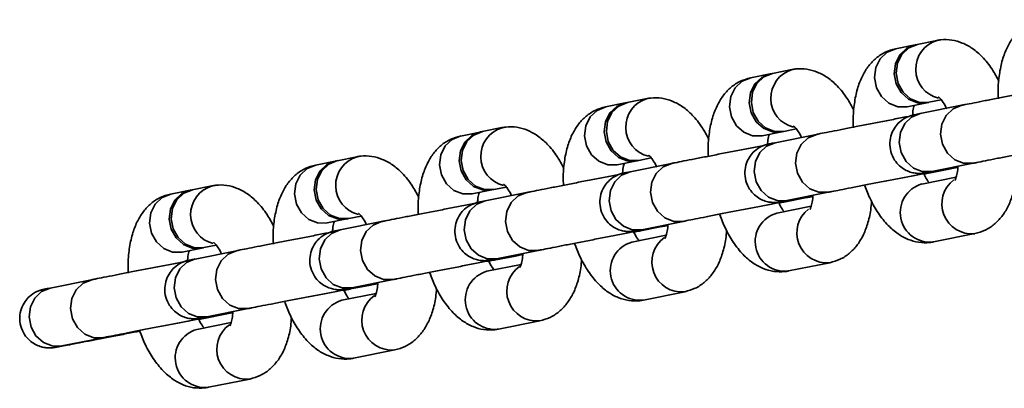
# Model space of a CAD drawing. Units: millimetres. Extents: x 394 to 26527, y 3501 to 26926.
# Drawn here: x 22414 to 22514, y 12821 to 12859 of the extents above; entities that cross this region are included whole.
import ezdxf

# ---------------------------------------------------------------- set-up
doc = ezdxf.new("R2010")
doc.units = ezdxf.units.MM

msp = doc.modelspace()

# ---------------------------------------------------------------- linework, layer by layer
at = {"color": 100, "linetype": 'Continuous', "lineweight": 35}
for p, q in [((22507.38, 12856.75), (22505.38, 12856.35)), ((22505.17, 12856.31), (22503.17, 12855.91)), ((22492.65, 12853.8), (22490.66, 12853.39)), ((22490.44, 12853.35), (22488.45, 12852.95)), ((22477.93, 12850.84), (22475.93, 12850.44)), ((22506.56, 12850.47), (22507.82, 12850.72)), ((22475.72, 12850.4), (22473.72, 12850)), ((22504.35, 12850.02), (22506.35, 12850.42)), ((22509.88, 12850.16), (22505.67, 12849.32)), ((22463.2, 12847.89), (22461.2, 12847.49)), ((22491.84, 12847.51), (22493.09, 12847.76)), ((22460.99, 12847.44), (22458.99, 12847.04)), ((22489.63, 12847.07), (22491.62, 12847.47)), ((22495.15, 12847.21), (22490.94, 12846.36)), ((22446.26, 12844.49), (22444.26, 12844.09)), ((22448.47, 12844.93), (22446.47, 12844.53)), ((22474.9, 12844.11), (22476.9, 12844.52)), ((22477.11, 12844.56), (22478.36, 12844.81)), ((22480.42, 12844.25), (22476.21, 12843.41)), ((22506.74, 12843.31), (22508.74, 12843.72)), ((22506.85, 12843.43), (22511.06, 12844.28)), ((22509.33, 12842.86), (22505.84, 12842.16)), ((22506.06, 12843.18), (22506.53, 12843.27)), ((22431.53, 12841.54), (22429.53, 12841.14)), ((22433.74, 12841.98), (22431.74, 12841.58)), ((22460.17, 12841.16), (22462.17, 12841.56)), ((22462.38, 12841.6), (22463.63, 12841.86)), ((22465.69, 12841.3), (22461.48, 12840.45)), ((22492.01, 12840.36), (22494.01, 12840.76)), ((22492.12, 12840.48), (22496.33, 12841.32)), ((22494.6, 12839.91), (22491.12, 12839.21)), ((22491.33, 12840.22), (22491.8, 12840.32)), ((22445.44, 12838.21), (22447.44, 12838.61)), ((22447.65, 12838.65), (22448.9, 12838.9)), ((22450.96, 12838.34), (22446.76, 12837.5)), ((22477.28, 12837.41), (22479.28, 12837.81)), ((22477.39, 12837.52), (22481.6, 12838.37)), ((22479.87, 12836.95), (22476.39, 12836.25)), ((22476.6, 12837.27), (22477.07, 12837.36)), ((22507.02, 12836.28), (22511.23, 12837.12)), ((22430.71, 12835.25), (22432.71, 12835.65)), ((22432.92, 12835.7), (22434.18, 12835.95)), ((22436.24, 12835.39), (22432.03, 12834.54)), ((22462.56, 12834.45), (22464.56, 12834.85)), ((22462.66, 12834.57), (22466.87, 12835.41)), ((22465.14, 12834), (22461.66, 12833.3)), ((22461.87, 12834.31), (22462.35, 12834.41)), ((22492.3, 12833.33), (22496.5, 12834.17)), ((22421.51, 12832.43), (22417.3, 12831.59)), ((22447.83, 12831.5), (22449.83, 12831.9)), ((22447.94, 12831.62), (22452.14, 12832.46)), ((22450.41, 12831.05), (22446.93, 12830.35)), ((22447.14, 12831.36), (22447.62, 12831.46)), ((22477.57, 12830.37), (22481.78, 12831.22)), ((22433.21, 12828.66), (22437.42, 12829.51)), ((22432.42, 12828.41), (22432.89, 12828.5)), ((22433.1, 12828.54), (22435.1, 12828.94)), ((22435.69, 12828.09), (22432.2, 12827.39)), ((22462.84, 12827.42), (22467.05, 12828.26)), ((22418.48, 12825.71), (22422.69, 12826.55)), ((22448.11, 12824.46), (22452.32, 12825.31)), ((22433.38, 12821.51), (22437.59, 12822.35))]:
    msp.add_line(p, q, dxfattribs=at)
at = {"color": 100, "linetype": 'Continuous', "lineweight": 35, "flags": 128}
for points in [[(22503.19, 12855.91), (22502.32, 12855.56), (22501.62, 12854.89), (22501.17, 12853.99), (22501.04, 12852.97), (22501.24, 12851.95), (22501.75, 12851.05), (22502.49, 12850.38), (22503.39, 12850.02), (22504.34, 12850.02), (22504.35, 12850.02)], [(22505.28, 12856.33), (22505.19, 12856.31), (22504.32, 12855.96), (22503.61, 12855.29), (22503.17, 12854.39), (22503.04, 12853.37), (22503.24, 12852.35), (22503.74, 12851.45), (22504.49, 12850.78), (22505.39, 12850.42), (22506.33, 12850.42), (22506.46, 12850.45)], [(22505.4, 12856.35), (22504.53, 12856), (22503.82, 12855.33), (22503.38, 12854.44), (22503.25, 12853.41), (22503.45, 12852.39), (22503.96, 12851.49), (22504.7, 12850.82), (22505.6, 12850.46), (22506.55, 12850.46), (22506.56, 12850.47)], [(22488.46, 12852.96), (22487.59, 12852.6), (22486.89, 12851.94), (22486.45, 12851.04), (22486.32, 12850.02), (22486.52, 12848.99), (22487.02, 12848.09), (22487.76, 12847.42), (22488.66, 12847.07), (22489.61, 12847.07), (22489.63, 12847.07)], [(22490.55, 12853.37), (22490.46, 12853.36), (22489.59, 12853), (22488.89, 12852.34), (22488.44, 12851.44), (22488.32, 12850.42), (22488.51, 12849.39), (22489.02, 12848.49), (22489.76, 12847.83), (22490.66, 12847.47), (22491.61, 12847.47), (22491.73, 12847.49)], [(22490.67, 12853.4), (22489.8, 12853.05), (22489.1, 12852.38), (22488.66, 12851.48), (22488.53, 12850.46), (22488.72, 12849.44), (22489.23, 12848.54), (22489.97, 12847.87), (22490.87, 12847.51), (22491.82, 12847.51), (22491.84, 12847.51)], [(22473.74, 12850), (22472.86, 12849.65), (22472.16, 12848.98), (22471.72, 12848.08), (22471.59, 12847.06), (22471.79, 12846.04), (22472.29, 12845.14), (22473.04, 12844.47), (22473.94, 12844.11), (22474.88, 12844.11), (22474.9, 12844.11)], [(22475.82, 12850.42), (22475.73, 12850.4), (22474.86, 12850.05), (22474.16, 12849.38), (22473.72, 12848.49), (22473.59, 12847.46), (22473.79, 12846.44), (22474.29, 12845.54), (22475.03, 12844.87), (22475.93, 12844.51), (22476.88, 12844.51), (22477, 12844.54)], [(22475.95, 12850.44), (22475.07, 12850.09), (22474.37, 12849.43), (22473.93, 12848.53), (22473.8, 12847.51), (22474, 12846.48), (22474.5, 12845.58), (22475.25, 12844.91), (22476.14, 12844.56), (22477.09, 12844.55), (22477.11, 12844.56)], [(22511.06, 12844.28), (22511.04, 12844.27), (22510.09, 12844.27), (22509.19, 12844.63), (22508.45, 12845.3), (22507.95, 12846.2), (22507.75, 12847.22), (22507.88, 12848.25), (22508.32, 12849.14), (22509.02, 12849.81), (22509.89, 12850.16)], [(22506.85, 12843.43), (22506.83, 12843.43), (22505.89, 12843.43), (22504.99, 12843.79), (22504.24, 12844.46), (22503.74, 12845.36), (22503.54, 12846.38), (22503.67, 12847.4), (22504.11, 12848.3), (22504.81, 12848.97), (22505.69, 12849.32)], [(22461.22, 12847.49), (22460.34, 12847.14), (22459.64, 12846.47), (22459.2, 12845.57), (22459.07, 12844.55), (22459.27, 12843.53), (22459.77, 12842.63), (22460.52, 12841.96), (22461.42, 12841.6), (22462.36, 12841.6), (22462.38, 12841.6)], [(22459.01, 12847.05), (22458.13, 12846.69), (22457.43, 12846.03), (22456.99, 12845.13), (22456.86, 12844.11), (22457.06, 12843.09), (22457.56, 12842.19), (22458.31, 12841.52), (22459.21, 12841.16), (22460.15, 12841.16), (22460.17, 12841.16)], [(22461.09, 12847.46), (22461.01, 12847.45), (22460.13, 12847.1), (22459.43, 12846.43), (22458.99, 12845.53), (22458.86, 12844.51), (22459.06, 12843.49), (22459.56, 12842.59), (22460.31, 12841.92), (22461.21, 12841.56), (22462.15, 12841.56), (22462.27, 12841.59)], [(22496.33, 12841.32), (22496.31, 12841.32), (22495.37, 12841.32), (22494.47, 12841.68), (22493.72, 12842.35), (22493.22, 12843.25), (22493.02, 12844.27), (22493.15, 12845.29), (22493.59, 12846.19), (22494.29, 12846.86), (22495.17, 12847.21)], [(22492.12, 12840.48), (22492.1, 12840.47), (22491.16, 12840.48), (22490.26, 12840.83), (22489.51, 12841.5), (22489.01, 12842.4), (22488.81, 12843.43), (22488.94, 12844.45), (22489.38, 12845.35), (22490.08, 12846.01), (22490.96, 12846.36)], [(22446.37, 12844.51), (22446.28, 12844.49), (22445.4, 12844.14), (22444.7, 12843.48), (22444.26, 12842.58), (22444.13, 12841.56), (22444.33, 12840.53), (22444.83, 12839.63), (22445.58, 12838.96), (22446.48, 12838.61), (22447.42, 12838.6), (22447.55, 12838.63)], [(22446.49, 12844.54), (22445.61, 12844.18), (22444.91, 12843.52), (22444.47, 12842.62), (22444.34, 12841.6), (22444.54, 12840.57), (22445.04, 12839.67), (22445.79, 12839.01), (22446.69, 12838.65), (22447.63, 12838.65), (22447.65, 12838.65)], [(22444.28, 12844.09), (22443.4, 12843.74), (22442.7, 12843.07), (22442.26, 12842.18), (22442.13, 12841.15), (22442.33, 12840.13), (22442.83, 12839.23), (22443.58, 12838.56), (22444.48, 12838.21), (22445.42, 12838.2), (22445.44, 12838.21)], [(22481.6, 12838.37), (22481.58, 12838.36), (22480.64, 12838.37), (22479.74, 12838.72), (22478.99, 12839.39), (22478.49, 12840.29), (22478.29, 12841.32), (22478.42, 12842.34), (22478.86, 12843.24), (22479.56, 12843.9), (22480.44, 12844.25)], [(22477.39, 12837.52), (22477.37, 12837.52), (22476.43, 12837.52), (22475.53, 12837.88), (22474.78, 12838.55), (22474.28, 12839.45), (22474.08, 12840.47), (22474.21, 12841.49), (22474.65, 12842.39), (22475.35, 12843.06), (22476.23, 12843.41), (22476.23, 12843.41)], [(22506.01, 12843.22), (22506.51, 12843.27), (22506.64, 12843.3)], [(22506.34, 12843.27), (22506.72, 12843.31), (22506.74, 12843.31)], [(22431.64, 12841.56), (22431.55, 12841.54), (22430.67, 12841.19), (22429.97, 12840.52), (22429.53, 12839.62), (22429.4, 12838.6), (22429.6, 12837.58), (22430.1, 12836.68), (22430.85, 12836.01), (22431.75, 12835.65), (22432.69, 12835.65), (22432.82, 12835.68)], [(22431.76, 12841.58), (22430.89, 12841.23), (22430.18, 12840.56), (22429.74, 12839.67), (22429.61, 12838.64), (22429.81, 12837.62), (22430.31, 12836.72), (22431.06, 12836.05), (22431.96, 12835.69), (22432.9, 12835.69), (22432.92, 12835.7)], [(22429.55, 12841.14), (22428.68, 12840.79), (22427.98, 12840.12), (22427.53, 12839.22), (22427.4, 12838.2), (22427.6, 12837.18), (22428.11, 12836.28), (22428.85, 12835.61), (22429.75, 12835.25), (22430.7, 12835.25), (22430.71, 12835.25)], [(22466.88, 12835.41), (22466.85, 12835.41), (22465.91, 12835.41), (22465.01, 12835.77), (22464.26, 12836.44), (22463.76, 12837.34), (22463.56, 12838.36), (22463.69, 12839.38), (22464.13, 12840.28), (22464.83, 12840.95), (22465.71, 12841.3)], [(22462.66, 12834.57), (22462.65, 12834.57), (22461.7, 12834.57), (22460.8, 12834.93), (22460.06, 12835.59), (22459.55, 12836.49), (22459.35, 12837.52), (22459.48, 12838.54), (22459.93, 12839.44), (22460.63, 12840.1), (22461.5, 12840.46)], [(22491.28, 12840.27), (22491.78, 12840.31), (22491.91, 12840.34)], [(22491.61, 12840.31), (22491.99, 12840.36), (22492.01, 12840.36)], [(22447.94, 12831.62), (22447.92, 12831.61), (22446.97, 12831.61), (22446.07, 12831.97), (22445.33, 12832.64), (22444.83, 12833.54), (22444.63, 12834.56), (22444.76, 12835.59), (22445.2, 12836.48), (22445.9, 12837.15), (22446.77, 12837.5), (22446.77, 12837.5)], [(22452.15, 12832.46), (22452.13, 12832.46), (22451.18, 12832.46), (22450.28, 12832.82), (22449.54, 12833.48), (22449.03, 12834.38), (22448.83, 12835.41), (22448.96, 12836.43), (22449.41, 12837.33), (22450.11, 12837.99), (22450.98, 12838.35), (22450.98, 12838.35)], [(22476.55, 12837.32), (22477.06, 12837.36), (22477.18, 12837.39)], [(22476.85, 12837.36), (22477.27, 12837.4), (22477.28, 12837.41)], [(22433.21, 12828.66), (22433.19, 12828.66), (22432.25, 12828.66), (22431.35, 12829.02), (22430.6, 12829.69), (22430.1, 12830.59), (22429.9, 12831.61), (22430.03, 12832.63), (22430.47, 12833.53), (22431.17, 12834.2), (22432.05, 12834.55), (22432.05, 12834.55)], [(22437.42, 12829.51), (22437.4, 12829.5), (22436.45, 12829.5), (22435.55, 12829.86), (22434.81, 12830.53), (22434.31, 12831.43), (22434.11, 12832.45), (22434.24, 12833.48), (22434.68, 12834.37), (22435.38, 12835.04), (22436.25, 12835.39), (22436.25, 12835.39)], [(22461.83, 12834.36), (22462.33, 12834.41), (22462.45, 12834.43)], [(22462.15, 12834.41), (22462.54, 12834.45), (22462.56, 12834.45)], [(22418.48, 12825.71), (22418.46, 12825.7), (22417.52, 12825.71), (22416.62, 12826.06), (22415.87, 12826.73), (22415.37, 12827.63), (22415.17, 12828.66), (22415.3, 12829.68), (22415.74, 12830.58), (22416.44, 12831.24), (22417.32, 12831.59)], [(22422.69, 12826.55), (22422.67, 12826.55), (22421.73, 12826.55), (22420.83, 12826.91), (22420.08, 12827.58), (22419.58, 12828.48), (22419.38, 12829.5), (22419.51, 12830.52), (22419.95, 12831.42), (22420.65, 12832.09), (22421.53, 12832.44), (22421.53, 12832.44)], [(22447.42, 12831.45), (22447.81, 12831.49), (22447.83, 12831.5)], [(22447.1, 12831.41), (22447.6, 12831.45), (22447.72, 12831.48)], [(22432.37, 12828.45), (22432.87, 12828.5), (22432.99, 12828.53)], [(22432.7, 12828.5), (22433.08, 12828.54), (22433.1, 12828.54)]]:
    msp.add_lwpolyline(points, dxfattribs=at)
at = {"color": 100, "linetype": 'Continuous', "lineweight": 35}
for centre, radius, start, end in [((22508.26, 12853.83), 3.04, 106.4949, 255.9384), ((22493.54, 12850.88), 3.04, 106.4951, 255.9394), ((22478.81, 12847.93), 3.04, 106.4947, 255.9388), ((22464.08, 12844.97), 3.04, 106.4948, 255.9387), ((22449.35, 12842.02), 3.04, 106.495, 255.9395), ((22510.93, 12840.15), 3.05, 127.406, 275.4058), ((22434.62, 12839.06), 3.04, 106.4951, 255.9384), ((22506.66, 12839.27), 3.01, 105.7685, 276.5646), ((22496.2, 12837.2), 3.05, 127.4054, 275.4062), ((22491.93, 12836.31), 3.01, 105.7695, 276.5635), ((22481.47, 12834.24), 3.05, 125.3583, 275.4574), ((22477.21, 12833.36), 3.01, 105.7684, 276.5644), ((22466.74, 12831.29), 3.05, 125.3573, 275.4584), ((22462.48, 12830.4), 3.01, 105.7703, 276.5633), ((22452.01, 12828.34), 3.05, 125.3588, 275.4576), ((22447.75, 12827.45), 3.01, 105.7692, 276.564), ((22437.28, 12825.38), 3.05, 125.3581, 275.4576), ((22433.02, 12824.5), 3.01, 105.7685, 276.5646)]:
    msp.add_arc(centre, radius, start, end, dxfattribs=at)
for points, knots in [([(22517.9, 12858.86), (22517.55, 12858.76), (22516.83, 12858.56), (22515.91, 12857.94), (22515.14, 12857.13), (22514.52, 12856.13), (22514.04, 12854.93), (22513.72, 12853.49), (22513.57, 12852.1), (22513.61, 12851.17), (22513.62, 12850.83)], [0, 0, 0, 0, 0.112461, 0.227056, 0.342235, 0.464774, 0.600899, 0.752245, 0.909063, 1, 1, 1, 1]), ([(22513.67, 12852.61), (22513.45, 12853.03), (22512.95, 12853.95), (22512.06, 12855.05), (22511.05, 12855.94), (22510, 12856.52), (22508.9, 12856.83), (22508.01, 12856.86), (22507.51, 12856.77), (22507.38, 12856.75)], [0, 0, 0, 0, 0.162019, 0.359666, 0.526286, 0.675304, 0.815056, 0.950604, 1, 1, 1, 1]), ([(22503.17, 12855.91), (22502.82, 12855.81), (22502.1, 12855.61), (22501.18, 12854.98), (22500.41, 12854.17), (22499.79, 12853.18), (22499.31, 12851.97), (22498.99, 12850.53), (22498.85, 12849.14), (22498.88, 12848.22), (22498.89, 12847.88)], [0, 0, 0, 0, 0.112456, 0.227056, 0.342235, 0.464769, 0.6009, 0.752246, 0.90906, 1, 1, 1, 1]), ([(22498.94, 12849.66), (22498.72, 12850.07), (22498.23, 12850.99), (22497.33, 12852.1), (22496.32, 12852.98), (22495.27, 12853.56), (22494.17, 12853.87), (22493.28, 12853.9), (22492.79, 12853.82), (22492.65, 12853.8)], [0, 0, 0, 0, 0.162014, 0.359662, 0.526283, 0.675314, 0.815067, 0.950611, 1, 1, 1, 1]), ([(22488.45, 12852.95), (22488.09, 12852.85), (22487.38, 12852.65), (22486.45, 12852.03), (22485.68, 12851.22), (22485.06, 12850.22), (22484.58, 12849.02), (22484.26, 12847.58), (22484.12, 12846.19), (22484.15, 12845.26), (22484.17, 12844.92)], [0, 0, 0, 0, 0.112458, 0.227059, 0.342239, 0.464772, 0.600904, 0.752249, 0.909066, 1, 1, 1, 1]), ([(22519.27, 12851.99), (22519.26, 12851.99), (22518.84, 12851.91), (22517.87, 12851.72), (22516.43, 12851.44), (22514.96, 12851.16), (22513.54, 12850.88), (22512.24, 12850.63), (22511.11, 12850.4), (22510.34, 12850.25), (22509.99, 12850.18), (22509.88, 12850.16)], [0, 0, 0, 0, 0.0038373, 0.1363035, 0.2687156, 0.4011023, 0.5334977, 0.6659122, 0.7983946, 0.9310108, 1, 1, 1, 1]), ([(22484.21, 12846.7), (22483.99, 12847.12), (22483.5, 12848.04), (22482.61, 12849.14), (22481.59, 12850.03), (22480.54, 12850.61), (22479.45, 12850.92), (22478.55, 12850.95), (22478.06, 12850.86), (22477.93, 12850.84)], [0, 0, 0, 0, 0.162014, 0.359668, 0.526282, 0.675314, 0.81506, 0.950615, 1, 1, 1, 1]), ([(22507.57, 12850.99), (22507.57, 12850.99), (22507.53, 12851.02), (22507.68, 12850.92), (22507.93, 12850.58), (22508.2, 12850.19), (22508.34, 12849.87), (22508.37, 12849.81)], [0, 0, 0, 0, 0.011009, 0.302108, 0.60437, 0.929559, 1, 1, 1, 1]), ([(22473.72, 12850), (22473.36, 12849.9), (22472.65, 12849.7), (22471.72, 12849.07), (22470.95, 12848.27), (22470.33, 12847.27), (22469.85, 12846.06), (22469.54, 12844.63), (22469.39, 12843.23), (22469.43, 12842.31), (22469.44, 12841.97)], [0, 0, 0, 0, 0.112462, 0.227061, 0.342235, 0.464775, 0.600899, 0.752245, 0.909065, 1, 1, 1, 1]), ([(22504.91, 12849.16), (22504.91, 12849.24), (22504.93, 12849.6), (22505.01, 12849.96), (22505.06, 12850.13), (22505.08, 12850.17)], [0, 0, 0, 0, 0.176914, 0.792252, 1, 1, 1, 1]), ([(22504.54, 12849.04), (22504.53, 12849.04), (22504.11, 12848.96), (22503.14, 12848.77), (22501.7, 12848.49), (22500.23, 12848.2), (22498.81, 12847.93), (22497.51, 12847.67), (22496.38, 12847.45), (22495.61, 12847.3), (22495.27, 12847.23), (22495.15, 12847.21)], [0, 0, 0, 0, 0.003844, 0.136314, 0.268721, 0.401109, 0.533505, 0.665922, 0.798406, 0.93102, 1, 1, 1, 1]), ([(22505.67, 12849.32), (22505.56, 12849.29), (22505.26, 12849.23), (22505.06, 12849.19), (22504.93, 12849.16), (22504.81, 12849.13), (22504.62, 12849.08), (22504.16, 12848.9), (22503.61, 12848.53), (22503.08, 12847.93), (22502.72, 12847.22), (22502.55, 12846.36), (22502.65, 12845.44), (22503.02, 12844.62), (22503.54, 12844.01), (22504.1, 12843.61), (22504.64, 12843.38), (22505.13, 12843.26), (22505.52, 12843.23), (22505.8, 12843.24), (22505.95, 12843.26), (22506.02, 12843.27), (22506.09, 12843.28), (22506.18, 12843.29), (22506.36, 12843.32), (22506.81, 12843.41), (22507.6, 12843.56), (22508.52, 12843.73), (22509.22, 12843.87), (22509.5, 12843.92)], [0, 0, 0, 0, 0.041263, 0.121827, 0.144358, 0.152935, 0.161087, 0.182105, 0.229717, 0.264995, 0.307819, 0.354474, 0.403344, 0.452479, 0.493639, 0.529407, 0.560519, 0.586978, 0.608391, 0.623843, 0.631598, 0.637492, 0.645785, 0.662939, 0.710707, 0.786945, 0.867612, 0.946812, 1, 1, 1, 1]), ([(22469.49, 12843.75), (22469.26, 12844.17), (22468.77, 12845.09), (22467.88, 12846.19), (22466.87, 12847.07), (22465.82, 12847.66), (22464.72, 12847.97), (22463.83, 12848), (22463.33, 12847.91), (22463.2, 12847.89)], [0, 0, 0, 0, 0.162019, 0.359667, 0.526286, 0.675305, 0.815057, 0.950605, 1, 1, 1, 1]), ([(22492.85, 12848.04), (22492.84, 12848.04), (22492.8, 12848.06), (22492.95, 12847.96), (22493.2, 12847.63), (22493.47, 12847.23), (22493.61, 12846.92), (22493.64, 12846.86)], [0, 0, 0, 0, 0.011046, 0.302106, 0.604359, 0.929547, 1, 1, 1, 1]), ([(22458.99, 12847.04), (22458.64, 12846.94), (22457.92, 12846.74), (22456.99, 12846.12), (22456.22, 12845.31), (22455.61, 12844.32), (22455.13, 12843.11), (22454.81, 12841.67), (22454.66, 12840.28), (22454.7, 12839.35), (22454.71, 12839.02)], [0, 0, 0, 0, 0.1124607, 0.2270538, 0.3422346, 0.4647744, 0.6008994, 0.7522449, 0.9090631, 1, 1, 1, 1]), ([(22490.18, 12846.2), (22490.18, 12846.28), (22490.2, 12846.64), (22490.28, 12847.01), (22490.34, 12847.17), (22490.35, 12847.21)], [0, 0, 0, 0, 0.17688, 0.792237, 1, 1, 1, 1]), ([(22511.06, 12844.28), (22511.17, 12844.3), (22511.51, 12844.37), (22512.26, 12844.52), (22513.38, 12844.74), (22514.67, 12844.99), (22516.08, 12845.26), (22517.55, 12845.55), (22519, 12845.83), (22520.37, 12846.1), (22521.6, 12846.33), (22522.63, 12846.53), (22523.42, 12846.68), (22523.82, 12846.75), (22524, 12846.78), (22523.98, 12846.78), (22523.97, 12846.78)], [0, 0, 0, 0, 0.04293, 0.124165, 0.206011, 0.28811, 0.370299, 0.452521, 0.534752, 0.616976, 0.699168, 0.78129, 0.86325, 0.944664, 0.984066, 1, 1, 1, 1]), ([(22489.82, 12846.09), (22489.8, 12846.08), (22489.38, 12846), (22488.42, 12845.82), (22486.98, 12845.54), (22485.5, 12845.25), (22484.08, 12844.97), (22482.78, 12844.72), (22481.65, 12844.5), (22480.88, 12844.34), (22480.54, 12844.27), (22480.42, 12844.25)], [0, 0, 0, 0, 0.003846, 0.136313, 0.268719, 0.401111, 0.533503, 0.66592, 0.798395, 0.93102, 1, 1, 1, 1]), ([(22490.94, 12846.36), (22490.84, 12846.34), (22490.53, 12846.28), (22490.33, 12846.24), (22490.21, 12846.21), (22490.09, 12846.18), (22489.89, 12846.12), (22489.43, 12845.95), (22488.88, 12845.58), (22488.36, 12844.98), (22487.99, 12844.27), (22487.82, 12843.4), (22487.93, 12842.48), (22488.29, 12841.67), (22488.81, 12841.06), (22489.37, 12840.66), (22489.91, 12840.42), (22490.4, 12840.31), (22490.79, 12840.28), (22491.07, 12840.29), (22491.22, 12840.3), (22491.3, 12840.31), (22491.36, 12840.32), (22491.45, 12840.34), (22491.63, 12840.37), (22492.08, 12840.45), (22492.87, 12840.6), (22493.79, 12840.78), (22494.49, 12840.91), (22494.77, 12840.97)], [0, 0, 0, 0, 0.0412577, 0.1218208, 0.1443578, 0.1529353, 0.1610886, 0.1821055, 0.2297184, 0.2649971, 0.3078208, 0.3544747, 0.4033459, 0.4524785, 0.493642, 0.5294077, 0.5605222, 0.5869816, 0.6083953, 0.6238472, 0.6316022, 0.6374949, 0.6457829, 0.6629358, 0.7107047, 0.7869487, 0.8676172, 0.9468176, 1, 1, 1, 1]), ([(22454.76, 12840.8), (22454.54, 12841.21), (22454.04, 12842.13), (22453.15, 12843.23), (22452.14, 12844.12), (22451.09, 12844.7), (22449.99, 12845.01), (22449.1, 12845.04), (22448.6, 12844.96), (22448.47, 12844.93)], [0, 0, 0, 0, 0.162015, 0.359669, 0.52629, 0.675314, 0.815067, 0.950611, 1, 1, 1, 1]), ([(22478.12, 12845.08), (22478.12, 12845.08), (22478.07, 12845.11), (22478.22, 12845.01), (22478.48, 12844.67), (22478.75, 12844.26), (22478.9, 12843.93), (22478.93, 12843.86)], [0, 0, 0, 0, 0.010822, 0.296056, 0.592292, 0.910967, 1, 1, 1, 1]), ([(22444.26, 12844.09), (22443.91, 12843.99), (22443.19, 12843.79), (22442.27, 12843.16), (22441.5, 12842.36), (22440.88, 12841.36), (22440.4, 12840.16), (22440.08, 12838.72), (22439.93, 12837.32), (22439.97, 12836.4), (22439.98, 12836.06)], [0, 0, 0, 0, 0.112457, 0.227056, 0.342237, 0.464771, 0.600902, 0.752246, 0.90906, 1, 1, 1, 1]), ([(22475.45, 12843.16), (22475.45, 12843.27), (22475.47, 12843.66), (22475.55, 12844.05), (22475.61, 12844.22), (22475.62, 12844.26)], [0, 0, 0, 0, 0.22936, 0.805497, 1, 1, 1, 1]), ([(22496.33, 12841.32), (22496.44, 12841.35), (22496.78, 12841.41), (22497.54, 12841.56), (22498.65, 12841.78), (22499.94, 12842.03), (22501.35, 12842.31), (22502.82, 12842.59), (22504.27, 12842.88), (22505.64, 12843.14), (22506.87, 12843.38), (22507.9, 12843.57), (22508.69, 12843.72), (22509.09, 12843.8), (22509.27, 12843.83), (22509.25, 12843.83), (22509.24, 12843.83)], [0, 0, 0, 0, 0.042924, 0.12416, 0.20601, 0.288111, 0.370299, 0.452521, 0.534752, 0.616976, 0.699171, 0.781295, 0.86325, 0.944669, 0.984066, 1, 1, 1, 1]), ([(22508.74, 12843.72), (22508.84, 12843.74), (22509.16, 12843.8), (22509.31, 12843.83), (22509.47, 12843.87), (22509.5, 12843.87)], [0, 0, 0, 0, 0.295787, 0.873289, 1, 1, 1, 1]), ([(22509.5, 12843.92), (22509.5, 12843.82), (22509.48, 12843.44), (22509.38, 12842.98), (22509.24, 12842.58), (22509.22, 12842.55), (22509.21, 12842.54)], [0, 0, 0, 0, 0.1120443, 0.4366007, 0.7386095, 1, 1, 1, 1]), ([(22475.09, 12843.13), (22475.08, 12843.13), (22474.66, 12843.05), (22473.69, 12842.86), (22472.25, 12842.58), (22470.77, 12842.3), (22469.36, 12842.02), (22468.05, 12841.76), (22466.92, 12841.54), (22466.15, 12841.39), (22465.81, 12841.32), (22465.69, 12841.3)], [0, 0, 0, 0, 0.0038381, 0.136305, 0.2687163, 0.4011045, 0.533497, 0.6659199, 0.7983969, 0.9310193, 1, 1, 1, 1]), ([(22476.21, 12843.41), (22476.11, 12843.39), (22475.8, 12843.32), (22475.61, 12843.28), (22475.48, 12843.26), (22475.36, 12843.23), (22475.16, 12843.17), (22474.7, 12842.99), (22474.16, 12842.62), (22473.63, 12842.02), (22473.26, 12841.32), (22473.1, 12840.45), (22473.2, 12839.53), (22473.56, 12838.71), (22474.08, 12838.1), (22474.64, 12837.7), (22475.18, 12837.47), (22475.67, 12837.35), (22476.06, 12837.32), (22476.35, 12837.33), (22476.49, 12837.35), (22476.57, 12837.36), (22476.63, 12837.37), (22476.73, 12837.38), (22476.9, 12837.42), (22477.35, 12837.5), (22478.14, 12837.65), (22479.06, 12837.82), (22479.76, 12837.96), (22480.04, 12838.01)], [0, 0, 0, 0, 0.041263, 0.121826, 0.144363, 0.152934, 0.161091, 0.182109, 0.22972, 0.264998, 0.307822, 0.354477, 0.403348, 0.45248, 0.49364, 0.529409, 0.560523, 0.586979, 0.608395, 0.623846, 0.631597, 0.637496, 0.645784, 0.662937, 0.710706, 0.786949, 0.867616, 0.946816, 1, 1, 1, 1]), ([(22506.59, 12842.31), (22506.55, 12842.36), (22506.42, 12842.52), (22506.2, 12842.86), (22506.05, 12843.19), (22506.02, 12843.27)], [0, 0, 0, 0, 0.2570127, 0.8376407, 1, 1, 1, 1]), ([(22506.29, 12843.32), (22506.3, 12843.32), (22506.32, 12843.32), (22506.5, 12843.36), (22506.74, 12843.41), (22506.85, 12843.43)], [0, 0, 0, 0, 0.207755, 0.625117, 1, 1, 1, 1]), ([(22511.23, 12837.12), (22511.59, 12837.22), (22512.3, 12837.42), (22513.23, 12838.05), (22514, 12838.86), (22514.62, 12839.85), (22515.09, 12841.06), (22515.38, 12842.25), (22515.44, 12843.08), (22515.46, 12843.37)], [0, 0, 0, 0, 0.134591, 0.27175, 0.409602, 0.556254, 0.719183, 0.900318, 1, 1, 1, 1]), ([(22440.03, 12837.84), (22439.81, 12838.26), (22439.31, 12839.18), (22438.42, 12840.28), (22437.41, 12841.16), (22436.36, 12841.75), (22435.26, 12842.06), (22434.37, 12842.09), (22433.87, 12842), (22433.74, 12841.98)], [0, 0, 0, 0, 0.162019, 0.359666, 0.526281, 0.675312, 0.815057, 0.95061, 1, 1, 1, 1]), ([(22463.39, 12842.13), (22463.39, 12842.13), (22463.34, 12842.15), (22463.49, 12842.06), (22463.75, 12841.72), (22464.02, 12841.32), (22464.16, 12841.01), (22464.18, 12840.95)], [0, 0, 0, 0, 0.011046, 0.302133, 0.604385, 0.92956, 1, 1, 1, 1]), ([(22500.04, 12841.99), (22500.23, 12841.52), (22500.63, 12840.51), (22501.42, 12839.15), (22502.34, 12837.98), (22503.36, 12837.1), (22504.41, 12836.51), (22505.5, 12836.2), (22506.39, 12836.17), (22506.89, 12836.26), (22507.02, 12836.28)], [0, 0, 0, 0, 0.1378823, 0.2959064, 0.4619791, 0.6019729, 0.7271866, 0.8446098, 0.9584964, 1, 1, 1, 1]), ([(22429.53, 12841.14), (22429.18, 12841.04), (22428.46, 12840.84), (22427.54, 12840.21), (22426.77, 12839.4), (22426.15, 12838.41), (22425.67, 12837.2), (22425.35, 12835.76), (22425.21, 12834.37), (22425.24, 12833.45), (22425.25, 12833.11)], [0, 0, 0, 0, 0.112455, 0.227057, 0.342232, 0.46477, 0.600902, 0.752248, 0.909063, 1, 1, 1, 1]), ([(22460.72, 12840.29), (22460.73, 12840.37), (22460.74, 12840.74), (22460.82, 12841.1), (22460.88, 12841.26), (22460.89, 12841.31)], [0, 0, 0, 0, 0.1769147, 0.792244, 1, 1, 1, 1]), ([(22481.6, 12838.37), (22481.72, 12838.39), (22482.05, 12838.46), (22482.81, 12838.61), (22483.92, 12838.83), (22485.21, 12839.08), (22486.63, 12839.36), (22488.09, 12839.64), (22489.54, 12839.92), (22490.92, 12840.19), (22492.15, 12840.42), (22493.18, 12840.62), (22493.97, 12840.77), (22494.36, 12840.84), (22494.54, 12840.88), (22494.52, 12840.87), (22494.51, 12840.87)], [0, 0, 0, 0, 0.042929, 0.124167, 0.206011, 0.28811, 0.370299, 0.452521, 0.534754, 0.616976, 0.699168, 0.781295, 0.86325, 0.944663, 0.984066, 1, 1, 1, 1]), ([(22494.01, 12840.76), (22494.12, 12840.78), (22494.43, 12840.85), (22494.58, 12840.87), (22494.74, 12840.91), (22494.77, 12840.92)], [0, 0, 0, 0, 0.295789, 0.873287, 1, 1, 1, 1]), ([(22494.77, 12840.97), (22494.77, 12840.87), (22494.75, 12840.49), (22494.65, 12840.03), (22494.51, 12839.63), (22494.49, 12839.6), (22494.48, 12839.58)], [0, 0, 0, 0, 0.112022, 0.43662, 0.73864, 1, 1, 1, 1]), ([(22460.36, 12840.18), (22460.35, 12840.17), (22459.93, 12840.09), (22458.96, 12839.91), (22457.52, 12839.63), (22456.05, 12839.34), (22454.63, 12839.07), (22453.32, 12838.81), (22452.2, 12838.59), (22451.43, 12838.44), (22451.08, 12838.37), (22450.96, 12838.34)], [0, 0, 0, 0, 0.003841, 0.136308, 0.268716, 0.401101, 0.533498, 0.665915, 0.798398, 0.931011, 1, 1, 1, 1]), ([(22461.48, 12840.45), (22461.38, 12840.43), (22461.07, 12840.37), (22460.88, 12840.33), (22460.75, 12840.3), (22460.63, 12840.27), (22460.44, 12840.21), (22459.98, 12840.04), (22459.43, 12839.67), (22458.9, 12839.07), (22458.54, 12838.36), (22458.37, 12837.49), (22458.47, 12836.57), (22458.83, 12835.76), (22459.35, 12835.15), (22459.91, 12834.75), (22460.45, 12834.51), (22460.94, 12834.4), (22461.34, 12834.37), (22461.62, 12834.38), (22461.77, 12834.39), (22461.84, 12834.4), (22461.91, 12834.41), (22462, 12834.43), (22462.18, 12834.46), (22462.62, 12834.54), (22463.42, 12834.69), (22464.33, 12834.87), (22465.03, 12835), (22465.32, 12835.06)], [0, 0, 0, 0, 0.041264, 0.121827, 0.144358, 0.152935, 0.161087, 0.182105, 0.229717, 0.264996, 0.30782, 0.354475, 0.403344, 0.452479, 0.493639, 0.529408, 0.560519, 0.586979, 0.608391, 0.623843, 0.631599, 0.637493, 0.645786, 0.662939, 0.710708, 0.786945, 0.867612, 0.946813, 1, 1, 1, 1]), ([(22491.86, 12839.36), (22491.82, 12839.41), (22491.69, 12839.56), (22491.47, 12839.91), (22491.32, 12840.24), (22491.29, 12840.31)], [0, 0, 0, 0, 0.257017, 0.837676, 1, 1, 1, 1]), ([(22491.56, 12840.36), (22491.57, 12840.37), (22491.59, 12840.37), (22491.78, 12840.41), (22492.01, 12840.46), (22492.12, 12840.48)], [0, 0, 0, 0, 0.207808, 0.625121, 1, 1, 1, 1]), ([(22496.5, 12834.17), (22496.86, 12834.27), (22497.57, 12834.47), (22498.5, 12835.09), (22499.27, 12835.9), (22499.89, 12836.9), (22500.36, 12838.11), (22500.65, 12839.29), (22500.71, 12840.12), (22500.73, 12840.42)], [0, 0, 0, 0, 0.134597, 0.271748, 0.4096, 0.556261, 0.719181, 0.900318, 1, 1, 1, 1]), ([(22448.66, 12839.18), (22448.66, 12839.18), (22448.62, 12839.2), (22448.77, 12839.1), (22449.02, 12838.76), (22449.29, 12838.37), (22449.43, 12838.05), (22449.46, 12838)], [0, 0, 0, 0, 0.011046, 0.302107, 0.60436, 0.929549, 1, 1, 1, 1]), ([(22485.31, 12839.03), (22485.5, 12838.57), (22485.9, 12837.56), (22486.69, 12836.2), (22487.61, 12835.02), (22488.63, 12834.14), (22489.68, 12833.56), (22490.78, 12833.25), (22491.67, 12833.22), (22492.16, 12833.3), (22492.3, 12833.33)], [0, 0, 0, 0, 0.137886, 0.295905, 0.461975, 0.601973, 0.727188, 0.844606, 0.958503, 1, 1, 1, 1]), ([(22446.76, 12837.5), (22446.65, 12837.48), (22446.35, 12837.42), (22446.15, 12837.38), (22446.02, 12837.35), (22445.9, 12837.32), (22445.71, 12837.26), (22445.25, 12837.08), (22444.7, 12836.72), (22444.17, 12836.12), (22443.81, 12835.41), (22443.64, 12834.54), (22443.74, 12833.62), (22444.1, 12832.81), (22444.63, 12832.2), (22445.18, 12831.8), (22445.73, 12831.56), (22446.21, 12831.45), (22446.61, 12831.41), (22446.89, 12831.42), (22447.04, 12831.44), (22447.11, 12831.45), (22447.18, 12831.46), (22447.27, 12831.48), (22447.45, 12831.51), (22447.89, 12831.59), (22448.69, 12831.74), (22449.6, 12831.92), (22450.31, 12832.05), (22450.59, 12832.1)], [0, 0, 0, 0, 0.041258, 0.121821, 0.144358, 0.152935, 0.161089, 0.182105, 0.229719, 0.264997, 0.30782, 0.354476, 0.403346, 0.452479, 0.493642, 0.529408, 0.560523, 0.586982, 0.608396, 0.623847, 0.631602, 0.637495, 0.645783, 0.662936, 0.710705, 0.786949, 0.867618, 0.946818, 1, 1, 1, 1]), ([(22445.99, 12837.34), (22446, 12837.42), (22446.02, 12837.78), (22446.1, 12838.14), (22446.15, 12838.31), (22446.17, 12838.35)], [0, 0, 0, 0, 0.176914, 0.79225, 1, 1, 1, 1]), ([(22466.87, 12835.41), (22466.99, 12835.44), (22467.32, 12835.5), (22468.08, 12835.65), (22469.19, 12835.87), (22470.49, 12836.13), (22471.9, 12836.4), (22473.36, 12836.69), (22474.82, 12836.97), (22476.19, 12837.23), (22477.42, 12837.47), (22478.45, 12837.67), (22479.24, 12837.82), (22479.63, 12837.89), (22479.81, 12837.92), (22479.79, 12837.92), (22479.79, 12837.92)], [0, 0, 0, 0, 0.04293, 0.124165, 0.206011, 0.28811, 0.370299, 0.452521, 0.534752, 0.616976, 0.699168, 0.78129, 0.86325, 0.944664, 0.984066, 1, 1, 1, 1]), ([(22476.83, 12837.41), (22476.84, 12837.41), (22476.86, 12837.42), (22477.05, 12837.45), (22477.28, 12837.5), (22477.39, 12837.52)], [0, 0, 0, 0, 0.207796, 0.625141, 1, 1, 1, 1]), ([(22479.28, 12837.81), (22479.39, 12837.83), (22479.7, 12837.89), (22479.85, 12837.92), (22480.01, 12837.96), (22480.04, 12837.97)], [0, 0, 0, 0, 0.29575, 0.873246, 1, 1, 1, 1]), ([(22480.04, 12837.97), (22480.04, 12837.88), (22480.02, 12837.52), (22479.92, 12837.07), (22479.78, 12836.67), (22479.76, 12836.64), (22479.75, 12836.63)], [0, 0, 0, 0, 0.095055, 0.425823, 0.733647, 1, 1, 1, 1]), ([(22445.63, 12837.22), (22445.62, 12837.22), (22445.2, 12837.14), (22444.23, 12836.95), (22442.79, 12836.67), (22441.32, 12836.39), (22439.9, 12836.11), (22438.6, 12835.86), (22437.47, 12835.63), (22436.7, 12835.48), (22436.35, 12835.41), (22436.24, 12835.39)], [0, 0, 0, 0, 0.003842, 0.136311, 0.268716, 0.401108, 0.533501, 0.665919, 0.798395, 0.93102, 1, 1, 1, 1]), ([(22477.13, 12836.4), (22477.09, 12836.45), (22476.96, 12836.61), (22476.74, 12836.96), (22476.59, 12837.29), (22476.55, 12837.37)], [0, 0, 0, 0, 0.253981, 0.827891, 1, 1, 1, 1]), ([(22481.78, 12831.22), (22482.13, 12831.32), (22482.85, 12831.52), (22483.77, 12832.14), (22484.54, 12832.95), (22485.16, 12833.94), (22485.63, 12835.15), (22485.93, 12836.34), (22485.99, 12837.17), (22486.01, 12837.46)], [0, 0, 0, 0, 0.134591, 0.27175, 0.409594, 0.556254, 0.71918, 0.900317, 1, 1, 1, 1]), ([(22433.93, 12836.22), (22433.93, 12836.22), (22433.89, 12836.24), (22434.04, 12836.15), (22434.29, 12835.81), (22434.56, 12835.42), (22434.7, 12835.1), (22434.73, 12835.04)], [0, 0, 0, 0, 0.011043, 0.302105, 0.604359, 0.929549, 1, 1, 1, 1]), ([(22470.58, 12836.08), (22470.77, 12835.61), (22471.17, 12834.61), (22471.96, 12833.24), (22472.89, 12832.07), (22473.9, 12831.19), (22474.95, 12830.6), (22476.05, 12830.29), (22476.94, 12830.26), (22477.43, 12830.35), (22477.57, 12830.37)], [0, 0, 0, 0, 0.137889, 0.295904, 0.461977, 0.60197, 0.72719, 0.844607, 0.958503, 1, 1, 1, 1]), ([(22432.03, 12834.54), (22431.92, 12834.52), (22431.62, 12834.46), (22431.42, 12834.42), (22431.29, 12834.39), (22431.17, 12834.36), (22430.98, 12834.31), (22430.52, 12834.13), (22429.97, 12833.76), (22429.44, 12833.16), (22429.08, 12832.45), (22428.91, 12831.59), (22429.01, 12830.67), (22429.38, 12829.85), (22429.9, 12829.24), (22430.46, 12828.84), (22431, 12828.6), (22431.48, 12828.49), (22431.88, 12828.46), (22432.16, 12828.47), (22432.31, 12828.49), (22432.38, 12828.5), (22432.45, 12828.51), (22432.54, 12828.52), (22432.72, 12828.55), (22433.17, 12828.64), (22433.96, 12828.79), (22434.87, 12828.96), (22435.58, 12829.1), (22435.86, 12829.15)], [0, 0, 0, 0, 0.041258, 0.121822, 0.144359, 0.152931, 0.161086, 0.182103, 0.229716, 0.264995, 0.307817, 0.354473, 0.403342, 0.452478, 0.493638, 0.529407, 0.560522, 0.586979, 0.608392, 0.623844, 0.631599, 0.637493, 0.645781, 0.662934, 0.710703, 0.786948, 0.867615, 0.946816, 1, 1, 1, 1]), ([(22431.26, 12834.29), (22431.27, 12834.41), (22431.28, 12834.8), (22431.37, 12835.19), (22431.42, 12835.36), (22431.44, 12835.4)], [0, 0, 0, 0, 0.2293831, 0.8054952, 1, 1, 1, 1]), ([(22452.14, 12832.46), (22452.26, 12832.48), (22452.59, 12832.55), (22453.35, 12832.7), (22454.46, 12832.92), (22455.76, 12833.17), (22457.17, 12833.45), (22458.64, 12833.73), (22460.09, 12834.01), (22461.46, 12834.28), (22462.69, 12834.52), (22463.72, 12834.71), (22464.51, 12834.86), (22464.9, 12834.94), (22465.08, 12834.97), (22465.06, 12834.96), (22465.06, 12834.96)], [0, 0, 0, 0, 0.04293, 0.124165, 0.20601, 0.288115, 0.370302, 0.452524, 0.534755, 0.616981, 0.699172, 0.781295, 0.86325, 0.94467, 0.984066, 1, 1, 1, 1]), ([(22462.1, 12834.46), (22462.11, 12834.46), (22462.14, 12834.46), (22462.32, 12834.5), (22462.55, 12834.55), (22462.66, 12834.57)], [0, 0, 0, 0, 0.207757, 0.62512, 1, 1, 1, 1]), ([(22464.56, 12834.85), (22464.66, 12834.87), (22464.97, 12834.94), (22465.12, 12834.97), (22465.28, 12835), (22465.31, 12835.01)], [0, 0, 0, 0, 0.295786, 0.873289, 1, 1, 1, 1]), ([(22465.32, 12835.06), (22465.31, 12834.96), (22465.29, 12834.58), (22465.19, 12834.12), (22465.05, 12833.72), (22465.03, 12833.69), (22465.02, 12833.67)], [0, 0, 0, 0, 0.1120149, 0.4365829, 0.7386035, 1, 1, 1, 1]), ([(22467.05, 12828.26), (22467.4, 12828.36), (22468.12, 12828.56), (22469.04, 12829.19), (22469.81, 12829.99), (22470.43, 12830.99), (22470.91, 12832.2), (22471.2, 12833.38), (22471.26, 12834.21), (22471.28, 12834.51)], [0, 0, 0, 0, 0.1345911, 0.2717501, 0.4096035, 0.5562544, 0.7191816, 0.9003194, 1, 1, 1, 1]), ([(22430.9, 12834.27), (22430.89, 12834.27), (22430.47, 12834.19), (22429.5, 12834), (22428.06, 12833.72), (22426.59, 12833.43), (22425.17, 12833.16), (22423.87, 12832.9), (22422.74, 12832.68), (22421.97, 12832.53), (22421.63, 12832.46), (22421.51, 12832.43)], [0, 0, 0, 0, 0.003837, 0.136304, 0.268715, 0.401103, 0.533496, 0.665921, 0.798397, 0.93102, 1, 1, 1, 1]), ([(22462.4, 12833.45), (22462.36, 12833.5), (22462.23, 12833.66), (22462.01, 12834), (22461.86, 12834.33), (22461.83, 12834.4)], [0, 0, 0, 0, 0.256966, 0.837627, 1, 1, 1, 1]), ([(22455.86, 12833.13), (22456.04, 12832.66), (22456.44, 12831.65), (22457.23, 12830.29), (22458.16, 12829.11), (22459.17, 12828.23), (22460.22, 12827.65), (22461.32, 12827.34), (22462.21, 12827.31), (22462.71, 12827.4), (22462.84, 12827.42)], [0, 0, 0, 0, 0.1378851, 0.2959085, 0.4619768, 0.6019736, 0.7271867, 0.8446093, 0.9584959, 1, 1, 1, 1]), ([(22417.3, 12831.59), (22417.2, 12831.57), (22416.89, 12831.51), (22416.69, 12831.47), (22416.56, 12831.44), (22416.44, 12831.41), (22416.25, 12831.35), (22415.79, 12831.18), (22415.24, 12830.81), (22414.72, 12830.21), (22414.35, 12829.5), (22414.18, 12828.63), (22414.28, 12827.71), (22414.65, 12826.9), (22415.17, 12826.29), (22415.73, 12825.89), (22416.27, 12825.65), (22416.76, 12825.54), (22417.15, 12825.51), (22417.43, 12825.52), (22417.58, 12825.53), (22417.66, 12825.54), (22417.72, 12825.55), (22417.81, 12825.57), (22417.99, 12825.6), (22418.44, 12825.68), (22419.23, 12825.83), (22420.27, 12826.03), (22421.51, 12826.27), (22422.88, 12826.53), (22424.34, 12826.82), (22425.54, 12827.05), (22426.2, 12827.18), (22426.4, 12827.22)], [0, 0, 0, 0, 0.0318484, 0.0940277, 0.1114173, 0.1180375, 0.1243318, 0.1405527, 0.1773002, 0.2045279, 0.2375802, 0.2735889, 0.3113066, 0.349228, 0.3809979, 0.4086046, 0.4326165, 0.4530385, 0.4695651, 0.481492, 0.4874746, 0.4920278, 0.4984237, 0.5116627, 0.5485315, 0.6073771, 0.6696368, 0.7307608, 0.7916609, 0.8524877, 0.913289, 0.9740796, 1, 1, 1, 1]), ([(22437.42, 12829.51), (22437.53, 12829.53), (22437.86, 12829.6), (22438.62, 12829.75), (22439.74, 12829.96), (22441.03, 12830.22), (22442.44, 12830.49), (22443.91, 12830.78), (22445.36, 12831.06), (22446.73, 12831.32), (22447.96, 12831.56), (22448.99, 12831.76), (22449.78, 12831.91), (22450.17, 12831.98), (22450.35, 12832.01), (22450.33, 12832.01), (22450.33, 12832.01)], [0, 0, 0, 0, 0.042929, 0.12416, 0.206011, 0.28811, 0.370299, 0.452521, 0.534755, 0.616977, 0.699173, 0.781295, 0.86325, 0.944664, 0.984066, 1, 1, 1, 1]), ([(22447.38, 12831.5), (22447.38, 12831.5), (22447.41, 12831.51), (22447.59, 12831.55), (22447.83, 12831.59), (22447.94, 12831.62)], [0, 0, 0, 0, 0.207756, 0.625122, 1, 1, 1, 1]), ([(22449.83, 12831.9), (22449.93, 12831.92), (22450.24, 12831.98), (22450.39, 12832.01), (22450.56, 12832.05), (22450.59, 12832.06)], [0, 0, 0, 0, 0.29579, 0.873286, 1, 1, 1, 1]), ([(22450.59, 12832.1), (22450.58, 12832.01), (22450.57, 12831.63), (22450.46, 12831.16), (22450.33, 12830.76), (22450.31, 12830.73), (22450.3, 12830.72)], [0, 0, 0, 0, 0.1120411, 0.4366011, 0.7386087, 1, 1, 1, 1]), ([(22452.32, 12825.31), (22452.67, 12825.41), (22453.39, 12825.61), (22454.31, 12826.23), (22455.08, 12827.04), (22455.7, 12828.03), (22456.18, 12829.24), (22456.47, 12830.43), (22456.53, 12831.26), (22456.55, 12831.55)], [0, 0, 0, 0, 0.134598, 0.271749, 0.409603, 0.556261, 0.719183, 0.90032, 1, 1, 1, 1]), ([(22447.68, 12830.5), (22447.64, 12830.54), (22447.51, 12830.7), (22447.28, 12831.04), (22447.14, 12831.38), (22447.1, 12831.45)], [0, 0, 0, 0, 0.257032, 0.837679, 1, 1, 1, 1]), ([(22441.13, 12830.17), (22441.31, 12829.7), (22441.72, 12828.7), (22442.51, 12827.33), (22443.43, 12826.16), (22444.44, 12825.28), (22445.49, 12824.7), (22446.59, 12824.39), (22447.48, 12824.36), (22447.98, 12824.44), (22448.11, 12824.46)], [0, 0, 0, 0, 0.1378858, 0.2959094, 0.4619771, 0.6019746, 0.7271896, 0.8446067, 0.9584972, 1, 1, 1, 1]), ([(22422.69, 12826.55), (22422.8, 12826.57), (22423.14, 12826.64), (22423.9, 12826.79), (22425.01, 12827.01), (22426.3, 12827.26), (22427.71, 12827.54), (22429.18, 12827.82), (22430.63, 12828.11), (22432, 12828.37), (22433.23, 12828.61), (22434.26, 12828.8), (22435.05, 12828.95), (22435.45, 12829.03), (22435.63, 12829.06), (22435.61, 12829.06), (22435.6, 12829.06)], [0, 0, 0, 0, 0.042929, 0.124165, 0.20601, 0.288111, 0.370299, 0.452521, 0.534753, 0.616977, 0.699167, 0.781296, 0.86325, 0.944664, 0.984066, 1, 1, 1, 1]), ([(22432.65, 12828.55), (22432.66, 12828.55), (22432.68, 12828.55), (22432.86, 12828.59), (22433.1, 12828.64), (22433.21, 12828.66)], [0, 0, 0, 0, 0.207807, 0.625122, 1, 1, 1, 1]), ([(22435.1, 12828.94), (22435.2, 12828.97), (22435.51, 12829.03), (22435.66, 12829.06), (22435.83, 12829.1), (22435.86, 12829.1)], [0, 0, 0, 0, 0.295765, 0.873282, 1, 1, 1, 1]), ([(22435.86, 12829.15), (22435.86, 12829.05), (22435.84, 12828.67), (22435.73, 12828.21), (22435.6, 12827.81), (22435.58, 12827.78), (22435.57, 12827.77)], [0, 0, 0, 0, 0.1120226, 0.4366217, 0.7386386, 1, 1, 1, 1]), ([(22437.59, 12822.35), (22437.95, 12822.45), (22438.66, 12822.65), (22439.59, 12823.28), (22440.36, 12824.08), (22440.98, 12825.08), (22441.45, 12826.29), (22441.74, 12827.48), (22441.8, 12828.31), (22441.82, 12828.6)], [0, 0, 0, 0, 0.134599, 0.271755, 0.409601, 0.556261, 0.71918, 0.900322, 1, 1, 1, 1]), ([(22432.95, 12827.54), (22432.91, 12827.59), (22432.78, 12827.75), (22432.57, 12828.06), (22432.43, 12828.36), (22432.42, 12828.41)], [0, 0, 0, 0, 0.275409, 0.89759, 1, 1, 1, 1]), ([(22426.4, 12827.22), (22426.59, 12826.75), (22426.99, 12825.74), (22427.78, 12824.38), (22428.7, 12823.21), (22429.72, 12822.32), (22430.76, 12821.74), (22431.86, 12821.43), (22432.75, 12821.4), (22433.25, 12821.49), (22433.38, 12821.51)], [0, 0, 0, 0, 0.137885, 0.295905, 0.461978, 0.601972, 0.727192, 0.844609, 0.958506, 1, 1, 1, 1]), ([(22417.92, 12825.59), (22417.93, 12825.6), (22417.95, 12825.6), (22418.14, 12825.64), (22418.37, 12825.69), (22418.48, 12825.71)], [0, 0, 0, 0, 0.207796, 0.62514, 1, 1, 1, 1])]:
    msp.add_open_spline(points, degree=3, knots=knots, dxfattribs=at)

doc.saveas('drawing.dxf')
